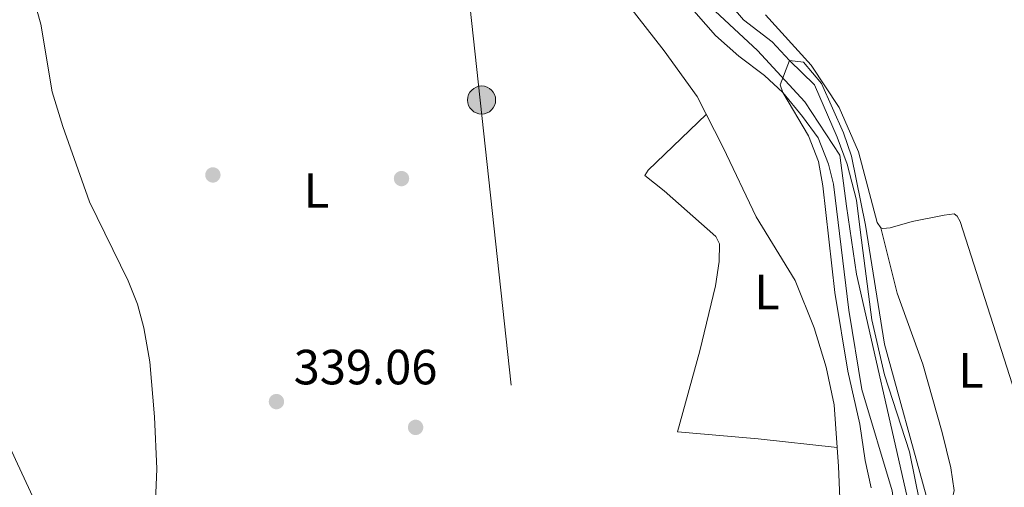
# Model space of a CAD drawing. Units: metres. Extents: x 587069 to 593961, y 4719726 to 4724442.
# Drawn here: x 593273 to 593473, y 4721509 to 4721604 of the extents above; entities that cross this region are included whole.
import ezdxf
from ezdxf.enums import TextEntityAlignment as Align

# ---------------------------------------------------------------- set-up
doc = ezdxf.new("R2010")
doc.units = ezdxf.units.M
doc.header["$MEASUREMENT"] = 0
doc.linetypes.add('DGN Style 4', pattern=[137.8688342, 68.89136, -34.44568, 0.0861142, -34.44568])
doc.linetypes.add('DGN Style 7', pattern=[172.22840000000002, 77.50278, -34.44568, 25.83426, -34.44568])
for name, color, linetype, lineweight in [('Nivel 11', 7, 'Continuous', 0), ('Nivel 17', 7, 'Continuous', 0), ('Nivel 23', 7, 'Continuous', 0), ('Nivel 32', 7, 'Continuous', 0), ('Nivel 36', 7, 'Continuous', 0), ('Nivel 37', 7, 'Continuous', 0), ('Nivel 41', 7, 'Continuous', 0), ('Nivel 5', 7, 'Continuous', 0), ('Nivel 51', 7, 'Continuous', 0), ('Nivel 61', 7, 'Continuous', 0), ('Nivel 7', 7, 'Continuous', 0)]:
    doc.layers.add(name, color=color, linetype=linetype, lineweight=lineweight)
doc.styles.add('Style-Arial', font='txt')
doc.styles.add('Style-Arial Narrow', font='txt')

# ---------------------------------------------------------------- blocks, each defined once
blk = doc.blocks.new('5PATER')
at = {"layer": 'Nivel 7', "linetype": 'Continuous', "lineweight": 0}
h = blk.add_hatch(color=51, dxfattribs=at)
edge = h.paths.add_edge_path()
edge.add_ellipse((-0.01035881042480469, 0.03091084957122803), major_axis=(-10.95721237942168, -11.10700355961716), ratio=0.9994222409660317, start_angle=0, end_angle=360)
blk = doc.blocks.new('5PERFI')
at = {"layer": 'Nivel 17', "linetype": 'Continuous', "lineweight": 0}
h = blk.add_hatch(color=7, dxfattribs=at)
edge = h.paths.add_edge_path()
edge.add_arc((0.01393967866897583, -0.01689696311950684), 15.59985471054667, 315.0000000018422, 675.0000000018422)
blk = doc.blocks.new('5PELE')
at = {"layer": 'Nivel 32', "linetype": 'Continuous', "lineweight": 0}
h = blk.add_hatch(color=9, dxfattribs=at)
edge = h.paths.add_edge_path()
edge.add_arc((0.03395763039588928, 0.01782596111297607), 28.49973457508731, 0, 360)
at = {"layer": 'Nivel 32', "color": 252, "linetype": 'Continuous', "lineweight": 0}
blk.add_circle((0.03395763039588928, 0.01782596111297607, -0.02538531898608198), 28.49973457508731, dxfattribs=at)

msp = doc.modelspace()

# ---------------------------------------------------------------- linework, layer by layer
at = {"layer": 'Nivel 11', "color": 142, "linetype": 'Continuous', "lineweight": 13}
for points in [[(593456.8099999987, 4721500.529999999, 334.58), (593453.6900000013, 4721515.93, 334.58), (593448.620000001, 4721531.51, 334.58), (593446.0899999999, 4721542.66, 334.58), (593443.7600000016, 4721560.369999999, 334.58), (593442.9600000009, 4721566.93, 334.65), (593441.0599999987, 4721574.220000001, 335.04), (593439.0199999996, 4721579.720000001, 335.04), (593434.4299999997, 4721590.300000001, 335.04), (593429.3399999999, 4721595.27, 335.04), (593425.8599999994, 4721599.050000001, 335.2), (593420.0199999996, 4721603.470000001, 335.2), (593413.3999999985, 4721611.279999999, 335.2)], [(593442.75, 4721408.35, 333.87), (593444.379999999, 4721418.76, 333.87), (593446.0100000016, 4721435.439999999, 333.87), (593448.1799999997, 4721447.529999999, 334.11), (593449.0799999982, 4721454.290000001, 334.42), (593449.8599999994, 4721464.91, 334.58), (593450.129999999, 4721476.23, 334.58), (593451.4499999993, 4721494.07, 334.58), (593451.3200000003, 4721499.32, 334.58), (593450.1999999993, 4721507.98, 334.58), (593444.0500000007, 4721528.57, 334.58), (593441.4299999997, 4721544.619999999, 334.58), (593438.2899999991, 4721570.189999999, 334.58), (593437.3099999987, 4721574.24, 334.65), (593435.1700000018, 4721579.529999999, 335.04), (593432.0399999991, 4721583.91, 335.04), (593428, 4721588.74, 335.04), (593424.2699999996, 4721592.17, 335.04), (593419.0799999982, 4721596.09, 335.2), (593414.3900000006, 4721600.310000001, 335.2), (593408.0300000012, 4721607.630000001, 335.2)]]:
    msp.add_polyline3d(points, dxfattribs=at)
at = {"layer": 'Nivel 23', "color": 70, "linetype": 'DGN Style 4', "lineweight": 0}
msp.add_polyline3d([(593405.5599999987, 4721613.390000001, 335.16), (593422.870000001, 4721597.300000001, 335.19), (593432.4800000004, 4721586.83, 335.04), (593439.5700000003, 4721576.029999999, 334.96), (593440.9200000018, 4721565.73, 334.61), (593442.9400000013, 4721551.890000001, 334.58), (593453.1900000013, 4721507.060000001, 334.58), (593453.0199999996, 4721493.720000001, 334.58), (593452.5199999996, 4721466.050000001, 334.58), (593450.4899999984, 4721443.939999999, 334.11), (593447.4499999993, 4721427.4, 333.87), (593444.9299999997, 4721407.279999999, 333.87), (593444.0799999982, 4721399.85, 333.87), (593444.0799999982, 4721390.57, 333.87), (593446.2699999996, 4721380.609999999, 333.9), (593449.1400000006, 4721362.040000001, 334.39), (593451.3399999999, 4721358.33, 334.51), (593456.3999999985, 4721354.109999999, 334.57), (593464.1600000001, 4721352.59, 334.05), (593474.7800000012, 4721355.290000001, 333.63)], dxfattribs=at)
at = {"layer": 'Nivel 32', "color": 6, "linetype": 'DGN Style 7', "lineweight": 0, "extrusion": (0.002466005169477719, -0.02259599725401211, 0.9997416364874482), "elevation": -104883.0026503277, "flags": 128}
msp.add_lwpolyline([(1102111.282500807, 4628691.33127876), (1102111.282500803, 4627962.783903774)], dxfattribs=at)
at = {"layer": 'Nivel 36', "color": 92, "linetype": 'Continuous', "lineweight": 0}
for points in [[(593310.25, 4721467.27, 339.69), (593308.2300000004, 4721468.91, 339.69), (593298.5599999987, 4721477.4, 340), (593288.7800000012, 4721486.65, 340.4), (593283.2199999988, 4721494.07, 340.86), (593277.1400000006, 4721503.99, 341.49), (593272.3599999994, 4721514.32, 342.12), (593266, 4721528.050000001, 342.04), (593259.3200000003, 4721545.119999999, 341.88), (593251.3299999982, 4721563.800000001, 342.2), (593244.2100000009, 4721578.77, 342.59), (593237.4499999993, 4721592.140000001, 342.74), (593228.5300000012, 4721607.800000001, 342.74), (593217.1900000013, 4721624.59, 342.59), (593205.629999999, 4721638.73, 342.43), (593195.0100000016, 4721652.220000001, 341.73), (593182.1400000006, 4721667.1, 341.18), (593167.4400000013, 4721685.130000001, 341.02)], [(593391.1799999997, 4721613.609999999, 338.28), (593403.9600000009, 4721597.23, 337.81), (593410.6400000006, 4721587.91, 337.81), (593415.9200000018, 4721577.59, 337.74), (593422.5799999982, 4721563.560000001, 337.27), (593430.5300000012, 4721550.65, 336.88), (593434.3599999994, 4721541.060000001, 336.88), (593436.8200000003, 4721533.07, 336.88), (593438.4299999997, 4721525.42, 336.95), (593439.3200000003, 4721512.91, 336.95), (593440.629999999, 4721482.42, 336.95)], [(593448.3099999987, 4721561.17, 337.81), (593447.9100000001, 4721561.32, 337.81), (593447.1499999985, 4721562.41, 337.81), (593443.3900000006, 4721576.710000001, 337.81), (593439.4699999988, 4721585.74, 337.74), (593433.75, 4721594.26, 337.74), (593424.5100000016, 4721604.52, 338.28)], [(593439.0399999991, 4721516.790000001, 336.95), (593423, 4721518.529999999, 337.03), (593406.620000001, 4721519.960000001, 337.42), (593411.2100000009, 4721536.369999999, 337.58), (593414.370000001, 4721549.560000001, 337.58), (593415.129999999, 4721554.48, 337.58), (593415.1600000001, 4721558.08, 337.58), (593414.3999999985, 4721559.58, 337.58), (593403.9200000018, 4721568.82, 338.05), (593399.9899999984, 4721571.939999999, 338.05), (593400.7300000004, 4721573, 338.05), (593412.4899999984, 4721584.290000001, 337.79)], [(593476.2100000009, 4721524.41, 337.89), (593463.9699999988, 4721562.58, 337.81), (593463.3599999994, 4721563.68, 337.81), (593462.8099999987, 4721564.18, 337.81), (593460.7600000016, 4721563.91, 337.81), (593454.2600000016, 4721562.609999999, 337.81), (593449.8099999987, 4721561.33, 337.81), (593448.3099999987, 4721561.17, 337.81)], [(593447.9100000001, 4721561.32, 337.81), (593451.2100000009, 4721548.07, 337.73), (593456.4100000001, 4721533.689999999, 337.73), (593460.3200000003, 4721519.790000001, 338.05), (593462.120000001, 4721512.65, 337.73), (593462.8099999987, 4721508.09, 337.66), (593462.0799999982, 4721505.08, 337.66), (593460.1000000015, 4721501.720000001, 337.66), (593459.2199999988, 4721497.85, 337.66), (593458.2399999984, 4721488.380000001, 337.73), (593458.5599999987, 4721479.07, 337.81), (593458.5799999982, 4721468.41, 336.64), (593456.8399999999, 4721445.76, 336.87), (593456.0700000003, 4721427.68, 336.95), (593455.3500000015, 4721416.109999999, 337.26), (593454.75, 4721401.68, 337.19), (593454.3399999999, 4721396.07, 336.4), (593454.370000001, 4721392.210000001, 336.33), (593455.2399999984, 4721388.76, 336.33), (593456.8599999994, 4721386.17, 336.33), (593466.129999999, 4721379.630000001, 336.33), (593472.879999999, 4721373.17, 336.33), (593477.6600000001, 4721369.9, 336.33)]]:
    msp.add_polyline3d(points, dxfattribs=at)
at = {"layer": 'Nivel 5', "color": 30, "linetype": 'Continuous', "lineweight": 0, "flags": 128}
for points, elevation in [([(593276.1099999994, 4721607.42), (593277.4699999988, 4721602.6), (593279.75, 4721588.9), (593281.9499999993, 4721581.83), (593287.379999999, 4721566.6)], 340), ([(593457.0700000003, 4721507.040000001), (593448.6400000006, 4721537.720000001), (593444.7699999996, 4721561.859999999), (593441.9499999993, 4721575.83), (593440.3299999982, 4721580.560000001), (593435.8299999982, 4721590.6), (593432.1999999993, 4721594.880000001), (593429.3399999999, 4721595.27), (593427.5, 4721590.310000001), (593428, 4721588.74), (593433.2199999988, 4721579.960000001), (593435.2600000016, 4721574.77), (593436.129999999, 4721569.85), (593438.5500000007, 4721548.210000001), (593441.2199999988, 4721532.25), (593443.6499999985, 4721521.5), (593444.6999999993, 4721514.15), (593445.9400000013, 4721508.6)], 335), ([(593287.379999999, 4721566.6), (593295.1999999993, 4721550.57), (593297.0799999982, 4721545.83), (593298.3999999985, 4721541.01), (593299.5700000003, 4721534.18), (593300.5500000007, 4721523.02), (593300.9800000004, 4721512.460000001), (593300.379999999, 4721497.68)], 340)]:
    msp.add_lwpolyline(points, dxfattribs=dict(at, elevation=elevation))
at = {"layer": 'Nivel 51', "color": 151, "linetype": 'Continuous', "lineweight": 13}
for points in [[(593456.8099999987, 4721500.529999999, 334.58), (593453.6900000013, 4721515.93, 334.58), (593448.620000001, 4721531.51, 334.58), (593446.0899999999, 4721542.66, 334.58), (593443.7600000016, 4721560.369999999, 334.58), (593442.9600000009, 4721566.93, 334.65), (593441.0599999987, 4721574.220000001, 335.04), (593439.0199999996, 4721579.720000001, 335.04), (593434.4299999997, 4721590.300000001, 335.04), (593429.3399999999, 4721595.27, 335.04), (593425.8599999994, 4721599.050000001, 335.2), (593420.0199999996, 4721603.470000001, 335.2), (593413.3999999985, 4721611.279999999, 335.2)], [(593408.0300000012, 4721607.630000001, 335.2), (593414.3900000006, 4721600.310000001, 335.2), (593419.0799999982, 4721596.09, 335.2), (593424.2699999996, 4721592.17, 335.04), (593428, 4721588.74, 335.04), (593432.0399999991, 4721583.91, 335.04), (593435.1700000018, 4721579.529999999, 335.04), (593437.3099999987, 4721574.24, 334.65), (593438.2899999991, 4721570.189999999, 334.58), (593441.4299999997, 4721544.619999999, 334.58), (593444.0500000007, 4721528.57, 334.58), (593450.1999999993, 4721507.98, 334.58)]]:
    msp.add_polyline3d(points, dxfattribs=at)
at = {"layer": 'Nivel 61', "color": 7, "linetype": 'Continuous', "lineweight": 0}
msp.add_3dface([(587126.9899999984, 4719725.859999999), (593960.5799999982, 4719815.1), (593897.8900000006, 4724441.630000001), (587068.8900000006, 4724352.42)], dxfattribs=at)

# ---------------------------------------------------------------- block references
at = {"layer": 'Nivel 17', "color": 7, "linetype": 'Continuous', "lineweight": 0, "xscale": 0.1000009313241567, "yscale": 0.1000009313241567, "zscale": 0.1000009313241567}
for p in [(593312.379999999, 4721572.040000001, 339.06), (593350.6499999985, 4721571.300000001, 338.2), (593353.5100000016, 4721520.859999999, 338.12)]:
    msp.add_blockref('5PERFI', p, dxfattribs=at)
at = {"layer": 'Nivel 32', "color": 252, "linetype": 'Continuous', "lineweight": 0, "xscale": 0.1000009313241567, "yscale": 0.1000009313241567, "zscale": 0.1000009313241567}
msp.add_blockref('5PELE', (593366.8999999985, 4721587.220000001, 338.23), dxfattribs=at)
at = {"layer": 'Nivel 7', "color": 51, "linetype": 'Continuous', "lineweight": 0, "xscale": 0.1000009313241567, "yscale": 0.1000009313241567, "zscale": 0.1000009313241567}
msp.add_blockref('5PATER', (593325.2800000012, 4721526.08, 339.06), dxfattribs=at)

# ---------------------------------------------------------------- texts
at = {"layer": 'Nivel 37', "color": 92, "linetype": 'Continuous', "lineweight": 0, "style": 'Style-Arial Narrow'}
for p in [(593333.3931471035, 4721568.86998, 338.61), (593424.8031471036, 4721548.29998, 337.16), (593466.1731471047, 4721532.429979999, 337.81)]:
    msp.add_text('L', height=6.99996, dxfattribs=at).set_placement(p, align=Align.MIDDLE_CENTER)
at = {"layer": 'Nivel 41', "color": 7, "linetype": 'Continuous', "lineweight": 0, "style": 'Style-Arial'}
msp.add_text('339.06', height=6.99996, dxfattribs=at).set_placement((593328.7800000012, 4721529.58, 339.06))

doc.saveas('drawing.dxf')
